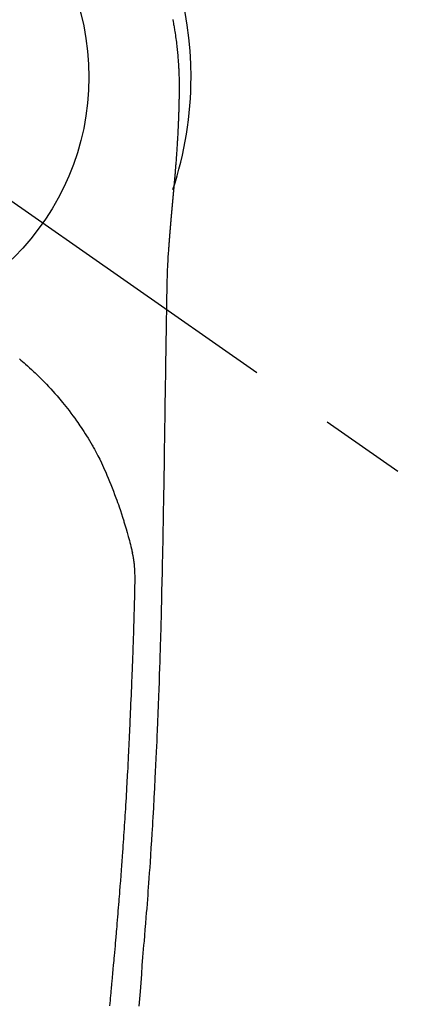
# Model space of a CAD drawing. Extents: x 0 to 26473, y -25 to 8845.
# Drawn here: x 17480 to 17508, y 7045 to 7117 of the extents above; entities that cross this region are included whole.
import ezdxf

# ---------------------------------------------------------------- set-up
doc = ezdxf.new("R2010")
doc.units = 0
doc.header["$LTSCALE"] = 50
doc.header["$MEASUREMENT"] = 0
doc.linetypes.add('CENTER2', pattern=[1.125, 0.75, -0.125, 0.125, -0.125])
doc.layers.get('0').update_dxf_attribs({"linetype": 'CONTINUOUS'})
doc.layers.get('DEFPOINTS').update_dxf_attribs({"color": 146, "linetype": 'CONTINUOUS'})
doc.layers.add('150-機器', color=8, linetype='CONTINUOUS')
doc.layers.add('160-文字', color=254, linetype='CONTINUOUS')
doc.styles.add('KH001', font='txt')
doc.dimstyles.new('KH1xx030', dxfattribs={"dimscale": 30, "dimtxt": 2, "dimasz": 0.6, "dimexe": 0.3, "dimexo": 1.2, "dimgap": 0.5, "dimtad": 3, "dimdec": 1, "dimdsep": 46, "dimlunit": 6, "dimtxsty": 'KH001', "dimblk": 'DOT', "dimcen": 1, "dimdle": 1, "dimclrd": 256, "dimclre": 256, "dimclrt": 256, "dimadec": 0, "dimazin": 0, "dimtfac": 1, "dimtdec": 1, "dimtix": 1, "dimtmove": 2, "dimatfit": 3, "dimldrblk": 'CLOSEDBLANK', "dimfxl": 1, "dimtolj": 1, "dimtzin": 0, "dimlwd": -1, "dimlwe": -1, "dimarcsym": 0})

# ---------------------------------------------------------------- blocks, each defined once
blk = doc.blocks.new('_ClosedBlank')
at = {"color": 0, "linetype": 'ByBlock', "lineweight": -2}
for p, q in [((-1, 0.1667), (0, 0)), ((-1, 0.1667), (-1, -0.1667)), ((0, 0), (-1, -0.1667))]:
    blk.add_line(p, q, dxfattribs=at)
blk = doc.blocks.new('_Dot')
at = {"color": 0, "linetype": 'ByBlock', "lineweight": -2}
blk.add_line((-0.5, 0), (-1, 0), dxfattribs=at)
at = {"color": 0, "linetype": 'ByBlock', "const_width": 0.5}
blk.add_lwpolyline([(-0.25, 0, 1), (0.25, 0, 1)], format="xyb", close=True, dxfattribs=at)
blk = doc.blocks.new('F402_H')
at = {"layer": '150-機器', "color": 13, "linetype": 'CENTER2'}
blk.add_line((0, 0), (244.018, -170.863), dxfattribs=at)
at = {"layer": '150-機器', "color": 13, "linetype": 'Continuous'}
for points in [[(24.601, 4.185), (24.61, 4.142), (24.618, 4.099), (24.625, 4.056), (24.633, 4.013), (24.649, 3.927), (24.664, 3.841), (24.679, 3.755), (24.694, 3.669), (24.709, 3.583), (24.723, 3.497), (24.737, 3.411), (24.751, 3.324), (24.771, 3.194), (24.79, 3.065), (24.809, 2.935), (24.827, 2.805), (24.844, 2.674), (24.86, 2.544), (24.876, 2.413), (24.892, 2.283), (24.904, 2.174), (24.916, 2.065), (24.927, 1.956), (24.938, 1.847), (24.949, 1.737), (24.959, 1.628), (24.968, 1.519), (24.977, 1.409), (24.989, 1.256), (25, 1.103), (25.011, 0.949), (25.02, 0.796), (25.024, 0.73), (25.028, 0.664), (25.031, 0.598), (25.034, 0.533), (25.038, 0.445), (25.041, 0.357), (25.044, 0.269), (25.048, 0.18), (25.053, 0.092), (25.058, 0.003), (25.062, -0.085), (25.065, -0.174), (25.066, -0.242), (25.066, -0.311), (25.066, -0.38), (25.065, -0.449), (25.065, -0.557), (25.064, -0.664), (25.064, -0.772), (25.063, -0.88), (25.063, -0.958), (25.062, -1.036), (25.061, -1.114), (25.06, -1.192), (25.059, -1.246), (25.059, -1.3), (25.058, -1.353), (25.057, -1.407), (25.056, -1.491), (25.054, -1.575), (25.053, -1.659), (25.051, -1.743), (25.05, -1.81), (25.049, -1.876), (25.048, -1.942), (25.046, -2.009), (25.044, -2.087), (25.042, -2.165), (25.04, -2.243), (25.037, -2.321), (25.035, -2.391), (25.033, -2.46), (25.031, -2.53), (25.029, -2.6), (25.026, -2.681), (25.023, -2.762), (25.02, -2.842), (25.017, -2.923), (25.015, -2.989), (25.012, -3.054), (25.01, -3.119), (25.007, -3.185), (25.005, -3.25), (25.002, -3.316), (24.999, -3.381), (24.996, -3.447), (24.993, -3.519), (24.99, -3.591), (24.986, -3.663), (24.982, -3.735), (24.98, -3.79), (24.977, -3.844), (24.974, -3.899), (24.971, -3.954), (24.967, -4.046), (24.962, -4.138), (24.957, -4.23), (24.952, -4.323), (24.949, -4.378), (24.946, -4.434), (24.943, -4.489), (24.939, -4.545), (24.935, -4.618), (24.931, -4.69), (24.927, -4.763), (24.923, -4.835), (24.917, -4.922), (24.912, -5.009), (24.906, -5.096), (24.901, -5.183), (24.894, -5.282), (24.887, -5.381), (24.881, -5.48), (24.874, -5.579), (24.87, -5.634), (24.866, -5.689), (24.862, -5.745), (24.858, -5.8), (24.852, -5.874), (24.847, -5.948), (24.842, -6.022), (24.837, -6.096), (24.83, -6.181), (24.824, -6.265), (24.817, -6.35), (24.811, -6.435), (24.803, -6.536), (24.794, -6.638), (24.786, -6.739), (24.778, -6.841)], [(24.778, -6.841), (24.778, -6.848), (24.777, -6.855), (24.776, -6.862), (24.776, -6.869), (24.775, -6.876), (24.775, -6.883), (24.774, -6.89), (24.774, -6.897), (24.773, -6.904), (24.772, -6.911), (24.772, -6.918), (24.771, -6.925), (24.771, -6.932), (24.77, -6.938), (24.77, -6.945), (24.769, -6.952), (24.768, -6.959), (24.768, -6.966), (24.767, -6.973), (24.767, -6.98), (24.766, -6.986), (24.765, -6.994), (24.765, -7.001), (24.764, -7.008), (24.764, -7.015), (24.763, -7.022), (24.763, -7.029), (24.762, -7.036), (24.761, -7.043), (24.761, -7.05), (24.76, -7.057), (24.76, -7.064), (24.759, -7.071), (24.758, -7.078), (24.758, -7.085), (24.757, -7.092), (24.757, -7.099), (24.756, -7.106), (24.755, -7.113), (24.755, -7.121), (24.754, -7.128), (24.754, -7.135), (24.753, -7.142), (24.752, -7.149), (24.752, -7.156), (24.751, -7.163), (24.75, -7.17), (24.75, -7.177), (24.749, -7.185), (24.749, -7.192), (24.748, -7.199), (24.747, -7.206), (24.747, -7.213), (24.746, -7.22), (24.746, -7.227), (24.745, -7.234), (24.744, -7.242), (24.744, -7.249), (24.743, -7.256), (24.742, -7.263), (24.742, -7.27), (24.741, -7.277), (24.741, -7.285), (24.74, -7.292), (24.739, -7.299), (24.739, -7.306), (24.738, -7.313), (24.737, -7.321), (24.737, -7.328), (24.736, -7.335), (24.736, -7.342), (24.735, -7.349), (24.734, -7.357), (24.734, -7.363), (24.733, -7.37), (24.732, -7.377), (24.732, -7.384), (24.731, -7.392), (24.731, -7.399), (24.73, -7.406), (24.729, -7.413), (24.729, -7.421), (24.728, -7.428), (24.727, -7.435), (24.727, -7.442), (24.726, -7.45), (24.725, -7.457), (24.725, -7.464), (24.724, -7.471), (24.724, -7.479), (24.723, -7.486), (24.722, -7.493), (24.722, -7.5), (24.721, -7.508), (24.72, -7.515), (24.72, -7.522), (24.719, -7.53), (24.718, -7.537), (24.718, -7.544), (24.717, -7.552), (24.716, -7.559), (24.716, -7.566), (24.715, -7.574), (24.714, -7.581), (24.714, -7.588), (24.713, -7.595), (24.713, -7.603), (24.712, -7.61), (24.711, -7.617), (24.711, -7.625), (24.71, -7.632), (24.709, -7.64), (24.709, -7.647), (24.708, -7.654), (24.707, -7.662), (24.707, -7.669), (24.706, -7.676), (24.705, -7.684), (24.705, -7.691), (24.704, -7.698), (24.703, -7.706), (24.703, -7.713), (24.702, -7.721), (24.701, -7.728), (24.701, -7.734), (24.7, -7.742), (24.699, -7.749), (24.699, -7.757), (24.698, -7.764), (24.697, -7.771), (24.697, -7.779), (24.696, -7.786), (24.695, -7.794), (24.695, -7.801), (24.694, -7.809), (24.693, -7.816), (24.693, -7.824), (24.692, -7.831), (24.691, -7.838), (24.691, -7.846), (24.69, -7.853), (24.689, -7.861), (24.689, -7.868), (24.688, -7.876), (24.687, -7.883), (24.687, -7.891), (24.686, -7.898), (24.685, -7.906), (24.685, -7.913), (24.684, -7.921), (24.683, -7.928), (24.682, -7.936), (24.682, -7.943), (24.681, -7.951), (24.68, -7.958), (24.68, -7.966), (24.679, -7.973), (24.678, -7.981), (24.678, -7.988), (24.677, -7.996), (24.676, -8.003), (24.676, -8.011), (24.675, -8.018), (24.674, -8.026), (24.674, -8.033), (24.673, -8.041), (24.672, -8.048), (24.672, -8.056), (24.671, -8.064), (24.67, -8.071), (24.669, -8.079), (24.669, -8.086), (24.668, -8.094), (24.667, -8.101), (24.667, -8.109), (24.666, -8.116), (24.665, -8.123), (24.665, -8.131), (24.664, -8.138), (24.663, -8.146), (24.663, -8.154), (24.662, -8.161), (24.661, -8.169), (24.66, -8.176), (24.66, -8.184), (24.659, -8.192), (24.658, -8.199), (24.658, -8.207), (24.657, -8.215), (24.656, -8.222), (24.656, -8.23), (24.655, -8.237), (24.654, -8.245), (24.653, -8.253), (24.653, -8.26), (24.652, -8.268), (24.651, -8.276), (24.651, -8.283), (24.65, -8.291), (24.649, -8.299), (24.648, -8.306), (24.648, -8.314), (24.647, -8.322), (24.646, -8.329), (24.646, -8.337), (24.645, -8.345), (24.644, -8.352), (24.644, -8.36), (24.643, -8.368), (24.642, -8.376), (24.641, -8.383), (24.641, -8.391), (24.64, -8.399), (24.639, -8.406), (24.639, -8.414), (24.638, -8.422), (24.637, -8.43), (24.636, -8.437), (24.636, -8.445), (24.635, -8.453), (24.634, -8.461), (24.634, -8.468), (24.633, -8.476), (24.632, -8.484), (24.631, -8.491), (24.631, -8.498), (24.63, -8.506), (24.629, -8.514), (24.629, -8.522), (24.628, -8.529), (24.627, -8.537), (24.626, -8.545), (24.626, -8.553), (24.625, -8.561), (24.624, -8.568), (24.624, -8.576), (24.623, -8.584), (24.622, -8.592), (24.621, -8.6), (24.621, -8.607), (24.62, -8.615), (24.619, -8.623), (24.618, -8.631), (24.618, -8.639), (24.617, -8.647), (24.616, -8.654), (24.616, -8.662), (24.615, -8.67), (24.614, -8.678), (24.613, -8.686), (24.613, -8.694), (24.612, -8.701), (24.611, -8.709), (24.611, -8.717), (24.61, -8.725), (24.609, -8.733), (24.608, -8.741), (24.608, -8.749), (24.607, -8.757), (24.606, -8.764), (24.605, -8.772), (24.605, -8.78), (24.604, -8.788), (24.603, -8.796), (24.603, -8.804), (24.602, -8.812), (24.601, -8.82), (24.6, -8.828), (24.6, -8.836), (24.599, -8.844), (24.598, -8.851), (24.597, -8.859), (24.597, -8.866), (24.596, -8.874), (24.595, -8.882), (24.594, -8.89), (24.594, -8.898), (24.593, -8.906), (24.592, -8.914), (24.592, -8.922), (24.591, -8.93), (24.59, -8.938), (24.589, -8.946), (24.589, -8.954), (24.588, -8.962), (24.587, -8.97), (24.586, -8.978), (24.586, -8.986), (24.585, -8.994), (24.584, -9.002), (24.583, -9.01), (24.583, -9.018), (24.582, -9.026), (24.581, -9.034), (24.581, -9.042), (24.58, -9.05), (24.579, -9.058), (24.578, -9.066), (24.578, -9.074), (24.577, -9.082), (24.576, -9.09), (24.575, -9.098), (24.575, -9.106), (24.574, -9.114), (24.573, -9.122), (24.572, -9.13), (24.572, -9.138), (24.571, -9.146), (24.57, -9.154), (24.569, -9.162), (24.569, -9.17), (24.568, -9.178), (24.567, -9.186), (24.566, -9.195), (24.566, -9.203), (24.565, -9.211), (24.564, -9.219), (24.564, -9.227), (24.563, -9.235), (24.562, -9.242), (24.561, -9.25), (24.561, -9.258), (24.56, -9.266), (24.559, -9.275), (24.558, -9.283), (24.558, -9.291), (24.557, -9.299), (24.556, -9.307), (24.555, -9.315), (24.555, -9.323), (24.554, -9.331), (24.553, -9.34), (24.552, -9.348), (24.552, -9.356), (24.551, -9.364), (24.55, -9.372), (24.549, -9.38), (24.549, -9.388), (24.548, -9.397), (24.548, -9.405), (24.547, -9.413), (24.547, -9.421), (24.546, -9.429), (24.545, -9.438), (24.544, -9.446), (24.544, -9.454), (24.543, -9.462), (24.542, -9.47), (24.541, -9.479), (24.541, -9.487), (24.54, -9.495), (24.539, -9.503), (24.538, -9.511), (24.538, -9.52), (24.537, -9.528), (24.536, -9.536), (24.536, -9.544), (24.535, -9.552), (24.534, -9.561), (24.533, -9.569), (24.533, -9.577), (24.532, -9.585), (24.531, -9.594), (24.53, -9.602), (24.53, -9.61), (24.529, -9.618), (24.528, -9.626), (24.527, -9.634), (24.527, -9.642), (24.526, -9.651), (24.525, -9.659), (24.524, -9.667), (24.524, -9.675), (24.523, -9.684), (24.522, -9.692), (24.521, -9.7), (24.521, -9.709), (24.52, -9.717), (24.519, -9.725), (24.518, -9.733), (24.518, -9.742), (24.517, -9.75), (24.516, -9.758), (24.515, -9.767), (24.515, -9.775), (24.514, -9.783), (24.513, -9.792), (24.512, -9.8), (24.512, -9.808), (24.511, -9.817), (24.51, -9.825), (24.509, -9.833), (24.509, -9.842), (24.508, -9.85), (24.507, -9.859), (24.506, -9.867), (24.506, -9.875), (24.505, -9.884), (24.504, -9.892), (24.503, -9.9), (24.503, -9.909), (24.502, -9.917), (24.501, -9.926), (24.5, -9.934), (24.5, -9.942), (24.499, -9.951), (24.498, -9.959), (24.497, -9.968), (24.497, -9.976), (24.496, -9.984), (24.495, -9.993), (24.494, -10), (24.494, -10.009), (24.493, -10.017), (24.492, -10.026), (24.491, -10.034), (24.491, -10.042), (24.49, -10.051), (24.489, -10.059), (24.488, -10.068), (24.488, -10.076), (24.487, -10.085), (24.486, -10.093), (24.485, -10.102), (24.485, -10.11), (24.484, -10.119), (24.483, -10.127), (24.482, -10.135), (24.482, -10.144), (24.481, -10.152), (24.48, -10.161), (24.479, -10.169), (24.479, -10.178), (24.478, -10.186), (24.477, -10.195), (24.476, -10.203), (24.476, -10.212), (24.475, -10.22), (24.474, -10.229), (24.474, -10.237), (24.473, -10.246), (24.472, -10.255), (24.471, -10.263), (24.471, -10.272), (24.47, -10.28), (24.469, -10.289), (24.468, -10.297), (24.468, -10.306), (24.467, -10.314), (24.466, -10.323), (24.465, -10.331), (24.465, -10.34), (24.464, -10.349), (24.463, -10.357), (24.462, -10.366), (24.462, -10.373), (24.461, -10.382), (24.46, -10.39), (24.459, -10.399), (24.459, -10.408), (24.458, -10.416), (24.457, -10.425), (24.456, -10.433), (24.456, -10.442), (24.455, -10.451), (24.454, -10.459), (24.453, -10.468), (24.453, -10.476), (24.452, -10.485), (24.451, -10.494), (24.45, -10.502), (24.45, -10.511), (24.449, -10.52), (24.448, -10.528), (24.448, -10.537), (24.447, -10.546), (24.446, -10.554), (24.445, -10.563), (24.445, -10.571), (24.444, -10.58), (24.443, -10.589), (24.442, -10.597), (24.442, -10.606), (24.441, -10.615), (24.44, -10.623), (24.439, -10.632), (24.439, -10.641), (24.438, -10.65), (24.437, -10.658), (24.436, -10.667), (24.436, -10.676), (24.435, -10.684), (24.434, -10.693), (24.434, -10.702), (24.433, -10.71), (24.432, -10.719), (24.431, -10.728), (24.431, -10.737), (24.43, -10.745), (24.429, -10.753), (24.428, -10.762), (24.428, -10.77), (24.427, -10.779), (24.426, -10.788), (24.425, -10.797), (24.425, -10.805), (24.424, -10.814), (24.423, -10.823), (24.422, -10.832), (24.422, -10.84), (24.421, -10.849), (24.42, -10.858), (24.42, -10.867), (24.419, -10.876), (24.418, -10.884), (24.417, -10.893), (24.417, -10.902), (24.416, -10.911), (24.415, -10.919), (24.414, -10.928), (24.414, -10.937), (24.413, -10.946), (24.412, -10.955), (24.412, -10.964), (24.411, -10.972), (24.41, -10.981), (24.409, -10.99), (24.409, -10.999), (24.408, -11.008), (24.407, -11.016), (24.406, -11.025), (24.406, -11.034), (24.405, -11.043), (24.404, -11.052), (24.404, -11.061), (24.403, -11.069), (24.402, -11.078), (24.401, -11.087), (24.401, -11.096), (24.4, -11.105), (24.399, -11.114), (24.399, -11.123), (24.398, -11.131), (24.397, -11.139), (24.396, -11.148), (24.396, -11.157), (24.395, -11.166), (24.394, -11.175), (24.393, -11.184), (24.393, -11.193), (24.392, -11.202), (24.391, -11.211), (24.391, -11.219), (24.39, -11.228), (24.389, -11.237), (24.388, -11.246), (24.388, -11.255), (24.387, -11.264), (24.386, -11.273), (24.386, -11.282), (24.385, -11.291), (24.384, -11.3), (24.383, -11.309), (24.383, -11.318), (24.382, -11.327), (24.381, -11.336), (24.381, -11.345), (24.38, -11.354), (24.379, -11.363), (24.378, -11.371), (24.378, -11.38), (24.377, -11.389), (24.376, -11.398), (24.376, -11.407), (24.375, -11.416), (24.374, -11.425), (24.373, -11.434), (24.373, -11.443), (24.372, -11.452), (24.371, -11.461), (24.371, -11.47), (24.37, -11.479), (24.369, -11.488), (24.369, -11.497), (24.368, -11.505), (24.367, -11.514), (24.366, -11.523), (24.366, -11.532), (24.365, -11.542), (24.364, -11.551), (24.364, -11.56), (24.363, -11.569), (24.362, -11.578), (24.362, -11.587), (24.361, -11.596), (24.36, -11.605), (24.359, -11.614), (24.359, -11.623), (24.358, -11.632), (24.357, -11.641), (24.357, -11.65), (24.356, -11.659), (24.355, -11.668), (24.355, -11.677), (24.354, -11.686), (24.353, -11.696), (24.352, -11.705), (24.352, -11.714), (24.351, -11.723), (24.35, -11.732), (24.35, -11.741), (24.349, -11.75), (24.348, -11.759), (24.348, -11.768), (24.347, -11.777), (24.346, -11.787), (24.346, -11.796), (24.345, -11.805), (24.344, -11.814), (24.343, -11.823), (24.343, -11.832), (24.342, -11.841), (24.341, -11.851), (24.341, -11.86), (24.34, -11.869), (24.339, -11.878), (24.339, -11.886), (24.338, -11.895), (24.337, -11.904), (24.337, -11.914), (24.336, -11.923), (24.335, -11.932), (24.335, -11.941), (24.334, -11.95), (24.333, -11.96), (24.333, -11.969), (24.332, -11.978), (24.331, -11.987), (24.33, -11.996), (24.33, -12.006), (24.329, -12.015), (24.328, -12.024), (24.328, -12.033), (24.327, -12.042), (24.326, -12.052), (24.326, -12.061), (24.325, -12.07), (24.324, -12.079), (24.324, -12.089), (24.323, -12.098), (24.322, -12.107), (24.322, -12.116), (24.321, -12.126), (24.32, -12.135), (24.32, -12.144), (24.319, -12.153), (24.318, -12.163), (24.318, -12.172), (24.317, -12.181), (24.316, -12.191), (24.316, -12.2), (24.315, -12.209), (24.314, -12.218), (24.314, -12.228), (24.313, -12.237), (24.312, -12.246), (24.312, -12.256), (24.311, -12.264), (24.311, -12.273), (24.31, -12.283), (24.309, -12.292), (24.309, -12.301), (24.308, -12.311), (24.307, -12.32), (24.307, -12.329), (24.306, -12.339), (24.305, -12.348), (24.305, -12.357), (24.304, -12.367), (24.303, -12.376), (24.303, -12.385), (24.302, -12.395), (24.301, -12.404), (24.301, -12.413), (24.3, -12.423), (24.299, -12.432), (24.299, -12.441), (24.298, -12.451), (24.297, -12.46), (24.297, -12.47), (24.296, -12.479), (24.296, -12.488), (24.295, -12.498), (24.294, -12.507), (24.294, -12.516), (24.293, -12.526), (24.292, -12.535), (24.292, -12.544), (24.291, -12.554), (24.29, -12.563), (24.29, -12.573), (24.289, -12.582), (24.288, -12.591)], [(24.281, -12.591), (24.265, -12.851), (24.248, -13.111), (24.233, -13.371), (24.219, -13.631), (24.21, -13.816), (24.202, -14.002), (24.194, -14.187), (24.187, -14.373), (24.181, -14.566), (24.175, -14.759), (24.171, -14.953), (24.167, -15.146), (24.166, -15.233), (24.165, -15.321), (24.163, -15.408), (24.162, -15.496), (24.16, -15.616), (24.158, -15.735), (24.156, -15.855), (24.154, -15.975), (24.152, -16.108), (24.15, -16.241), (24.148, -16.374), (24.145, -16.507), (24.143, -16.627), (24.141, -16.746), (24.139, -16.866), (24.137, -16.985), (24.135, -17.122), (24.133, -17.258), (24.131, -17.395), (24.128, -17.532), (24.125, -17.765), (24.121, -17.999), (24.117, -18.233), (24.113, -18.467), (24.11, -18.7), (24.106, -18.934), (24.102, -19.167), (24.098, -19.401), (24.094, -19.658), (24.09, -19.915), (24.086, -20.172), (24.082, -20.43), (24.079, -20.675), (24.075, -20.921), (24.071, -21.167), (24.068, -21.412), (24.061, -21.842), (24.054, -22.272), (24.047, -22.703), (24.041, -23.133), (24.035, -23.547), (24.029, -23.961), (24.024, -24.375), (24.019, -24.789), (24.008, -25.53), (23.998, -26.27), (23.986, -27.01), (23.975, -27.75), (23.969, -28.111), (23.963, -28.472), (23.958, -28.834), (23.952, -29.195), (23.943, -29.768), (23.933, -30.341), (23.924, -30.914), (23.914, -31.486), (23.905, -31.966), (23.897, -32.445), (23.888, -32.925), (23.879, -33.404), (23.87, -33.886), (23.861, -34.367), (23.851, -34.849), (23.841, -35.33), (23.824, -36.034), (23.806, -36.737), (23.789, -37.44), (23.773, -38.144), (23.77, -38.329), (23.766, -38.515), (23.763, -38.7), (23.759, -38.886), (23.754, -39.143), (23.748, -39.401), (23.741, -39.659), (23.734, -39.916), (23.725, -40.253), (23.715, -40.59), (23.705, -40.927), (23.694, -41.265), (23.681, -41.696), (23.667, -42.127), (23.652, -42.559), (23.638, -42.99), (23.619, -43.513), (23.601, -44.037), (23.582, -44.56), (23.563, -45.083), (23.54, -45.706), (23.517, -46.328), (23.493, -46.95), (23.468, -47.572), (23.452, -47.957), (23.435, -48.342), (23.418, -48.728), (23.4, -49.113), (23.378, -49.594), (23.355, -50.076), (23.332, -50.557), (23.308, -51.039), (23.271, -51.752), (23.232, -52.465), (23.193, -53.178), (23.152, -53.891), (23.135, -54.182), (23.117, -54.474), (23.1, -54.765), (23.082, -55.056), (23.05, -55.579), (23.016, -56.101), (22.982, -56.624), (22.947, -57.146), (22.921, -57.53), (22.895, -57.913), (22.867, -58.297), (22.84, -58.68), (22.819, -58.969), (22.797, -59.258), (22.776, -59.547), (22.754, -59.835), (22.728, -60.17), (22.703, -60.505), (22.677, -60.839), (22.65, -61.174), (22.616, -61.606), (22.581, -62.039), (22.545, -62.472), (22.509, -62.904), (22.484, -63.19), (22.458, -63.476), (22.434, -63.761), (22.41, -64.047), (22.363, -64.676), (22.32, -65.304), (22.277, -65.933), (22.228, -66.561), (22.18, -67.099), (22.127, -67.636)], [(24.168, -15.151), (24.168, -15.152), (24.168, -15.153), (24.168, -15.154), (24.168, -15.155), (24.168, -15.156), (24.168, -15.157), (24.168, -15.158), (24.168, -15.159), (24.168, -15.16), (24.168, -15.161), (24.168, -15.162), (24.168, -15.163), (24.167, -15.164), (24.167, -15.165), (24.167, -15.166), (24.167, -15.167), (24.167, -15.168), (24.167, -15.169), (24.167, -15.17), (24.167, -15.171), (24.167, -15.172), (24.167, -15.173), (24.167, -15.174), (24.167, -15.175), (24.167, -15.176), (24.167, -15.177), (24.167, -15.178), (24.167, -15.179), (24.167, -15.18), (24.167, -15.181), (24.167, -15.182), (24.167, -15.183), (24.167, -15.184), (24.167, -15.185), (24.167, -15.186), (24.167, -15.187), (24.167, -15.188), (24.167, -15.189), (24.167, -15.19), (24.167, -15.191), (24.167, -15.192), (24.167, -15.193), (24.167, -15.194), (24.167, -15.195), (24.167, -15.196), (24.167, -15.197), (24.167, -15.198), (24.167, -15.199), (24.167, -15.2), (24.167, -15.201), (24.167, -15.202), (24.167, -15.203), (24.167, -15.204), (24.167, -15.205), (24.167, -15.206), (24.167, -15.207), (24.167, -15.208), (24.167, -15.209), (24.167, -15.21), (24.167, -15.211), (24.167, -15.212), (24.167, -15.213), (24.167, -15.214), (24.167, -15.215), (24.167, -15.216), (24.167, -15.217), (24.167, -15.218), (24.167, -15.219), (24.167, -15.22), (24.167, -15.221), (24.166, -15.221), (24.166, -15.222), (24.166, -15.223), (24.166, -15.224), (24.166, -15.225), (24.166, -15.226), (24.166, -15.227)], [(13.452, -20.518), (13.564, -20.612), (13.676, -20.708), (13.788, -20.804), (13.898, -20.901), (14.043, -21.028), (14.186, -21.157), (14.329, -21.287), (14.47, -21.418), (14.596, -21.537), (14.721, -21.656), (14.845, -21.776), (14.968, -21.897), (15.12, -22.05), (15.272, -22.204), (15.422, -22.359), (15.57, -22.516), (15.726, -22.685), (15.88, -22.854), (16.033, -23.026), (16.183, -23.198), (16.285, -23.316), (16.385, -23.435), (16.485, -23.554), (16.583, -23.674), (16.703, -23.822), (16.822, -23.971), (16.94, -24.121), (17.056, -24.272), (17.197, -24.457), (17.335, -24.644), (17.472, -24.831), (17.608, -25.021), (17.69, -25.138), (17.772, -25.256), (17.853, -25.374), (17.934, -25.493), (18.037, -25.648), (18.138, -25.803), (18.238, -25.959), (18.337, -26.116), (18.439, -26.282), (18.54, -26.45), (18.64, -26.619), (18.738, -26.788), (18.779, -26.861), (18.821, -26.934), (18.862, -27.008), (18.902, -27.081), (19.034, -27.325), (19.163, -27.571), (19.288, -27.818), (19.41, -28.068), (19.49, -28.237), (19.569, -28.407), (19.647, -28.578), (19.722, -28.75), (19.818, -28.975), (19.911, -29.202), (20.003, -29.429), (20.093, -29.657), (20.188, -29.897), (20.282, -30.137), (20.374, -30.377), (20.465, -30.618), (20.526, -30.785), (20.587, -30.953), (20.646, -31.121), (20.704, -31.289), (20.789, -31.538), (20.872, -31.788), (20.952, -32.039), (21.031, -32.29), (21.053, -32.365), (21.076, -32.439), (21.098, -32.513), (21.12, -32.588), (21.204, -32.873), (21.286, -33.158), (21.366, -33.444), (21.444, -33.731), (21.484, -33.879), (21.524, -34.029), (21.562, -34.178), (21.598, -34.328), (21.616, -34.404), (21.633, -34.479), (21.65, -34.555), (21.667, -34.631)], [(20.02, -67.606), (20.041, -67.404), (20.061, -67.202), (20.071, -67.104), (20.081, -67.007), (20.09, -66.909), (20.1, -66.812), (20.111, -66.705), (20.121, -66.598), (20.132, -66.491), (20.142, -66.384), (20.155, -66.248), (20.168, -66.111), (20.18, -65.975), (20.193, -65.838), (20.22, -65.537), (20.248, -65.236), (20.275, -64.935), (20.302, -64.634), (20.317, -64.466), (20.332, -64.299), (20.347, -64.132), (20.361, -63.965), (20.383, -63.721), (20.404, -63.476), (20.426, -63.231), (20.447, -62.987), (20.457, -62.876), (20.467, -62.764), (20.476, -62.653), (20.486, -62.542), (20.501, -62.365), (20.516, -62.187), (20.531, -62.009), (20.546, -61.832), (20.565, -61.599), (20.585, -61.366), (20.604, -61.133), (20.624, -60.9), (20.642, -60.679), (20.66, -60.458), (20.678, -60.237), (20.695, -60.016), (20.711, -59.828), (20.726, -59.64), (20.74, -59.453), (20.755, -59.265), (20.785, -58.879), (20.814, -58.493), (20.843, -58.108), (20.872, -57.722), (20.896, -57.392), (20.92, -57.063), (20.944, -56.733), (20.968, -56.403), (20.985, -56.162), (21.002, -55.921), (21.018, -55.679), (21.035, -55.438), (21.051, -55.197), (21.067, -54.957), (21.083, -54.716), (21.098, -54.475), (21.114, -54.235), (21.13, -53.995), (21.145, -53.754), (21.16, -53.514), (21.177, -53.253), (21.193, -52.991), (21.208, -52.73), (21.224, -52.469), (21.239, -52.208), (21.254, -51.947), (21.269, -51.686), (21.284, -51.426), (21.296, -51.209), (21.308, -50.992), (21.32, -50.775), (21.332, -50.558), (21.347, -50.266), (21.362, -49.974), (21.377, -49.682), (21.392, -49.39), (21.403, -49.153), (21.415, -48.915), (21.426, -48.678), (21.437, -48.44), (21.449, -48.182), (21.46, -47.924), (21.471, -47.666), (21.482, -47.407), (21.491, -47.193), (21.501, -46.978), (21.51, -46.763), (21.518, -46.549), (21.521, -46.473), (21.524, -46.398), (21.527, -46.323), (21.53, -46.248), (21.544, -45.935), (21.56, -45.622), (21.576, -45.309), (21.591, -44.996), (21.599, -44.825), (21.605, -44.654), (21.612, -44.483), (21.619, -44.312), (21.627, -44.12), (21.634, -43.928), (21.642, -43.736), (21.65, -43.543), (21.657, -43.378), (21.663, -43.213), (21.67, -43.048), (21.677, -42.882), (21.682, -42.761), (21.686, -42.639), (21.691, -42.518), (21.696, -42.397), (21.704, -42.184), (21.712, -41.972), (21.719, -41.76), (21.727, -41.548), (21.732, -41.401), (21.737, -41.254), (21.742, -41.107), (21.747, -40.96), (21.752, -40.771), (21.758, -40.581), (21.763, -40.391), (21.769, -40.201), (21.774, -40.034), (21.779, -39.866), (21.784, -39.698), (21.789, -39.53), (21.791, -39.435), (21.794, -39.341), (21.797, -39.246), (21.8, -39.151), (21.803, -39.005), (21.807, -38.858), (21.811, -38.712), (21.814, -38.566), (21.817, -38.471), (21.819, -38.376), (21.822, -38.281), (21.824, -38.187), (21.83, -37.984), (21.835, -37.782), (21.84, -37.579), (21.845, -37.377), (21.85, -37.196), (21.853, -37.015), (21.856, -36.835), (21.857, -36.654), (21.857, -36.474), (21.855, -36.294), (21.85, -36.114), (21.842, -35.934), (21.839, -35.874), (21.836, -35.814), (21.832, -35.755), (21.827, -35.695), (21.821, -35.614), (21.814, -35.534), (21.806, -35.453), (21.797, -35.372), (21.786, -35.287), (21.774, -35.201), (21.761, -35.116), (21.748, -35.031), (21.74, -34.989), (21.733, -34.946), (21.725, -34.904), (21.717, -34.862), (21.709, -34.825), (21.702, -34.788), (21.694, -34.751), (21.686, -34.715), (21.681, -34.694), (21.676, -34.673), (21.671, -34.652), (21.666, -34.631)]]:
    blk.add_lwpolyline(points, dxfattribs=at)
for start, end in [(0, 197.72438), (341.58375, 0)]:
    blk.add_arc((0, 0), 25.931, start, end, dxfattribs=at)
at = {"layer": 'DEFPOINTS'}
blk.add_circle((0, 0), 18.5, dxfattribs=at)

msp = doc.modelspace()

# ---------------------------------------------------------------- block references
at = {"layer": '150-機器'}
msp.add_blockref('F402_H', (17466.682, 7112.34), dxfattribs=at)

# ---------------------------------------------------------------- leaders
at = {"layer": '160-文字', "annotation_type": 0, "has_hookline": 1, "hookline_direction": 0}
for points, text_width in [([(16756.682, 7132.176), (17031.488, 5602.739), (17032.088, 5602.739)], 1240.62), ([(17027.234, 7124.863), (17327.144, 5858.041), (17327.744, 5858.041)], 1630.62)]:
    msp.add_leader(points, dimstyle='KH1xx030', override={"dimgap": 0.5, "dimtad": 1}, dxfattribs=dict(at, text_width=text_width))
at = {"layer": '160-文字'}
msp.add_leader([(17345.813, 7114.763), (18147.818, 6111.552)], dimstyle='KH1xx030', override={"dimgap": 0.5, "dimtad": 1}, dxfattribs=at)

doc.saveas('drawing.dxf')
